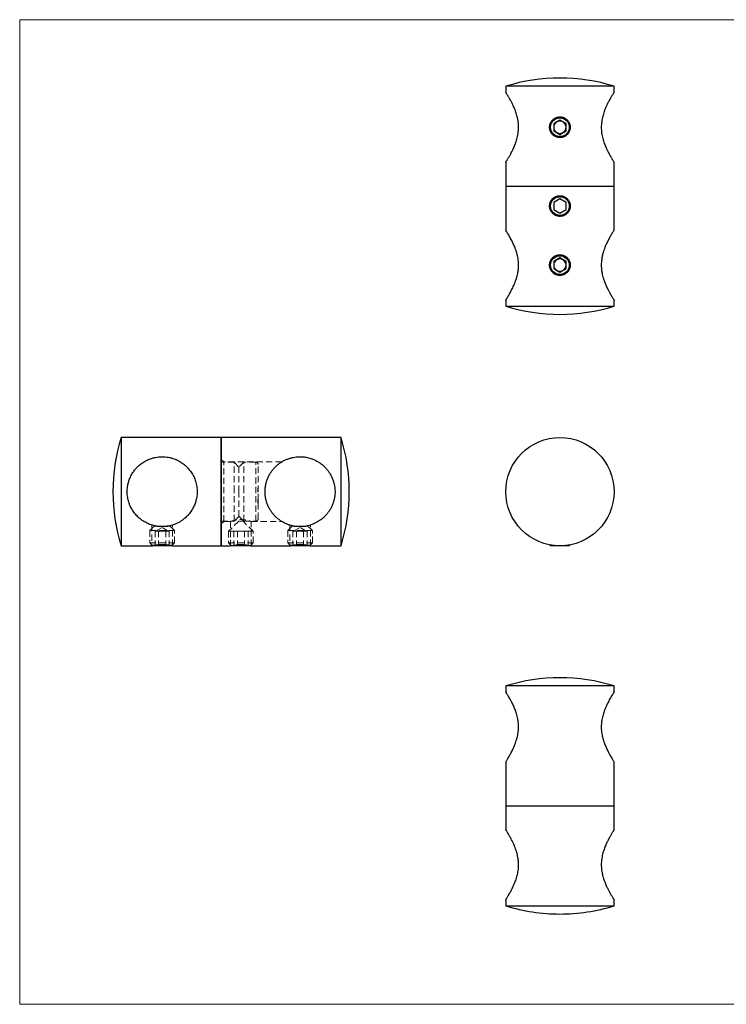
# Model space of a CAD drawing. Units: millimetres. Extents: x 5 to 292, y 5 to 205.
# Drawn here: x 5 to 149, y 5 to 205 of the extents above; entities that cross this region are included whole.
import ezdxf

# ---------------------------------------------------------------- set-up
doc = ezdxf.new("R2010")
doc.units = ezdxf.units.MM
doc.linetypes.add('HIDDEN', pattern=[1.905, 1.27, -0.635])

msp = doc.modelspace()

# ---------------------------------------------------------------- linework, layer by layer
at = {"color": 7, "linetype": 'Continuous', "lineweight": 18}
for p, q in [((292, 205), (5, 205)), ((5, 205), (5, 5)), ((5, 5), (292, 5))]:
    msp.add_line(p, q, dxfattribs=at)
at = {"color": 7, "linetype": 'Continuous', "lineweight": 25}
for p, q in [((103.71, 191.48), (103.71, 190.25)), ((125.71, 191.48), (103.71, 191.48)), ((125.71, 190.25), (125.71, 191.48)), ((114.71, 184.6), (113.46, 183.87)), ((115.96, 183.87), (114.71, 184.6)), ((113.46, 183.87), (113.46, 182.43)), ((113.46, 182.43), (114.71, 181.71)), ((114.71, 181.71), (115.96, 182.43)), ((115.96, 182.43), (115.96, 183.87)), ((103.71, 176.05), (103.71, 171.15)), ((125.71, 171.15), (125.71, 176.05)), ((103.71, 171.15), (103.71, 162.25)), ((125.71, 171.15), (103.71, 171.15)), ((125.71, 162.25), (125.71, 171.15)), ((114.71, 168.6), (113.46, 167.87)), ((115.96, 167.87), (114.71, 168.6)), ((113.46, 167.87), (113.46, 166.43)), ((113.46, 166.43), (114.71, 165.71)), ((114.71, 165.71), (115.96, 166.43)), ((115.96, 166.43), (115.96, 167.87)), ((114.71, 156.6), (113.46, 155.87)), ((115.96, 155.87), (114.71, 156.6)), ((113.46, 155.87), (113.46, 154.43)), ((113.46, 154.43), (114.71, 153.71)), ((114.71, 153.71), (115.96, 154.43)), ((115.96, 154.43), (115.96, 155.87)), ((103.71, 148.06), (103.71, 146.83)), ((125.71, 146.83), (125.71, 148.06)), ((103.71, 146.83), (125.71, 146.83)), ((45.93, 120.13), (25.6, 120.13)), ((25.6, 120.13), (25.6, 98.13)), ((70.26, 120.13), (45.93, 120.13)), ((45.93, 120.13), (45.93, 98.13)), ((45.93, 109.13), (45.93, 120.13)), ((70.26, 109.13), (70.26, 120.13)), ((45.93, 98.13), (45.93, 109.13)), ((70.26, 98.13), (70.26, 109.13)), ((32.77, 102.13), (35.06, 102.13)), ((60.77, 102.13), (63.07, 102.13)), ((25.6, 98.13), (31.83, 98.13)), ((32, 98.16), (32.03, 98.13)), ((35.83, 98.13), (32.03, 98.13)), ((35.83, 98.13), (35.86, 98.16)), ((36.03, 98.13), (45.93, 98.13)), ((45.93, 98.13), (47.83, 98.13)), ((48, 98.16), (48.03, 98.13)), ((51.58, 98.13), (48.03, 98.13)), ((51.83, 98.13), (51.58, 98.13)), ((51.83, 98.13), (51.86, 98.16)), ((52.03, 98.13), (59.83, 98.13)), ((60, 98.16), (60.03, 98.13)), ((63.83, 98.13), (60.03, 98.13)), ((63.83, 98.13), (63.86, 98.16)), ((64.03, 98.13), (70.26, 98.13)), ((112.61, 98.33), (112.81, 98.13)), ((116.61, 98.13), (112.81, 98.13)), ((116.61, 98.13), (116.81, 98.33)), ((103.71, 69.67), (103.71, 68.44)), ((125.71, 69.67), (103.71, 69.67)), ((125.71, 68.44), (125.71, 69.67)), ((103.71, 54.24), (103.71, 45.34)), ((125.71, 45.34), (125.71, 54.24)), ((103.71, 45.34), (103.71, 40.44)), ((103.71, 45.34), (125.71, 45.34)), ((125.71, 40.44), (125.71, 45.34)), ((103.71, 26.24), (103.71, 25.01)), ((125.71, 25.01), (125.71, 26.24)), ((103.71, 25.01), (125.71, 25.01))]:
    msp.add_line(p, q, dxfattribs=at)
at = {"color": 7, "linetype": 'HIDDEN', "lineweight": 18}
for p, q in [((46.43, 115.18), (45.93, 115.68)), ((48.53, 115.13), (45.93, 115.13)), ((46.43, 103.08), (46.43, 115.18)), ((58.21, 115.18), (46.43, 115.18)), ((48.53, 109.13), (48.53, 115.13)), ((49.53, 114.13), (48.53, 115.13)), ((50.53, 115.13), (49.53, 114.13)), ((49.53, 109.13), (49.53, 114.13)), ((50.53, 109.13), (50.53, 115.13)), ((52.93, 115.13), (50.53, 115.13)), ((52.93, 103.13), (52.93, 115.13)), ((53.43, 109.13), (53.43, 114.63)), ((48.53, 103.13), (48.53, 109.13)), ((49.53, 104.13), (49.53, 109.13)), ((50.53, 103.13), (50.53, 109.13)), ((53.33, 109.94), (53.43, 109.94)), ((53.33, 109.92), (53.33, 109.94)), ((53.33, 109.92), (53.43, 109.92)), ((53.33, 109.13), (53.33, 109.92)), ((53.33, 109.84), (53.43, 109.84)), ((53.33, 109.72), (53.43, 109.72)), ((53.33, 109.71), (53.43, 109.71)), ((53.33, 109.69), (53.43, 109.69)), ((53.33, 109.65), (53.43, 109.65)), ((53.33, 109.61), (53.43, 109.61)), ((53.33, 109.61), (53.43, 109.61)), ((53.33, 109.6), (53.43, 109.6)), ((53.33, 109.6), (53.43, 109.6)), ((53.33, 109.6), (53.43, 109.6)), ((53.33, 109.6), (53.43, 109.6)), ((53.33, 109.6), (53.43, 109.6)), ((53.33, 109.59), (53.43, 109.59)), ((53.33, 109.58), (53.43, 109.58)), ((53.33, 109.53), (53.43, 109.53)), ((53.33, 109.51), (53.43, 109.51)), ((53.33, 109.49), (53.43, 109.49)), ((53.33, 109.47), (53.43, 109.47)), ((53.33, 109.44), (53.43, 109.44)), ((53.33, 109.44), (53.43, 109.44)), ((53.33, 109.42), (53.43, 109.42)), ((53.33, 109.42), (53.43, 109.42)), ((53.33, 109.42), (53.43, 109.42)), ((53.33, 109.42), (53.43, 109.42)), ((53.33, 109.42), (53.43, 109.42)), ((53.33, 109.42), (53.43, 109.42)), ((53.33, 109.4), (53.43, 109.4)), ((53.33, 109.4), (53.43, 109.4)), ((53.33, 109.37), (53.43, 109.37)), ((53.33, 109.35), (53.43, 109.35)), ((53.33, 109.34), (53.43, 109.34)), ((53.33, 109.31), (53.43, 109.31)), ((53.33, 109.28), (53.43, 109.28)), ((53.33, 109.23), (53.43, 109.23)), ((53.33, 109.19), (53.43, 109.19)), ((53.33, 109.13), (53.43, 109.13)), ((53.33, 109.12), (53.43, 109.12)), ((53.43, 103.63), (53.43, 109.13)), ((53.33, 107.62), (53.43, 107.62)), ((53.33, 107.2), (53.33, 107.6)), ((53.33, 107.6), (53.43, 107.6)), ((53.33, 107.54), (53.43, 107.54)), ((53.33, 107.52), (53.43, 107.52)), ((53.33, 107.48), (53.43, 107.48)), ((53.33, 107.44), (53.43, 107.44)), ((53.33, 107.44), (53.43, 107.44)), ((53.33, 107.44), (53.43, 107.44)), ((53.33, 107.43), (53.43, 107.43)), ((53.33, 107.41), (53.43, 107.41)), ((53.33, 107.38), (53.43, 107.38)), ((53.33, 107.38), (53.43, 107.38)), ((53.33, 107.35), (53.43, 107.35)), ((53.33, 107.33), (53.43, 107.33)), ((53.33, 107.32), (53.43, 107.32)), ((53.33, 107.31), (53.43, 107.31)), ((53.33, 107.31), (53.43, 107.31)), ((53.33, 107.26), (53.43, 107.26)), ((53.33, 107.24), (53.43, 107.24)), ((53.33, 107.21), (53.43, 107.21)), ((53.33, 107.2), (53.43, 107.2)), ((53.33, 107.11), (53.33, 107.2)), ((53.33, 107.2), (53.43, 107.2)), ((53.33, 107.15), (53.43, 107.15)), ((53.33, 107.14), (53.43, 107.14)), ((53.33, 107.13), (53.43, 107.13)), ((53.33, 107.1), (53.43, 107.1)), ((53.33, 107.08), (53.43, 107.08)), ((53.33, 107.07), (53.43, 107.07)), ((53.33, 107.07), (53.43, 107.07)), ((53.33, 107.06), (53.43, 107.06)), ((53.33, 107.06), (53.43, 107.06)), ((53.33, 107.01), (53.43, 107.01)), ((53.33, 107), (53.43, 107)), ((53.33, 107), (53.43, 107)), ((53.33, 107), (53.43, 107)), ((53.33, 107), (53.43, 107)), ((53.33, 106.99), (53.43, 106.99)), ((53.33, 106.96), (53.43, 106.96)), ((53.33, 106.89), (53.43, 106.89)), ((53.33, 106.87), (53.43, 106.87)), ((53.33, 106.81), (53.43, 106.81)), ((53.33, 106.78), (53.43, 106.78)), ((48.53, 103.13), (49.53, 104.13)), ((49.53, 104.13), (50.53, 103.13)), ((32.33, 102.13), (31.43, 101.23)), ((31.83, 102.35), (31.83, 98.13)), ((32.33, 102.13), (32.77, 102.13)), ((35.06, 102.13), (35.53, 102.13)), ((36.43, 101.23), (35.53, 102.13)), ((36.03, 98.13), (36.03, 102.35)), ((45.93, 103.13), (48.53, 103.13)), ((45.93, 102.58), (46.43, 103.08)), ((46.43, 103.08), (47.83, 103.08)), ((49.48, 103.13), (47.43, 101.08)), ((47.83, 103.08), (47.83, 98.13)), ((49.48, 103.13), (50.38, 103.13)), ((52.43, 101.08), (50.38, 103.13)), ((50.53, 103.13), (52.93, 103.13)), ((52.03, 103.08), (58.2, 103.08)), ((52.03, 98.13), (52.03, 103.08)), ((60.33, 102.13), (59.43, 101.23)), ((59.83, 102.35), (59.83, 98.13)), ((60.33, 102.13), (60.77, 102.13)), ((63.07, 102.13), (63.53, 102.13)), ((64.43, 101.23), (63.53, 102.13)), ((64.03, 98.13), (64.03, 102.34)), ((31.43, 101.23), (36.43, 101.23)), ((31.43, 101.23), (31.43, 98.73)), ((32.85, 101.13), (32.49, 101.13)), ((32.49, 101.13), (32.49, 98.13)), ((33.93, 101.88), (32.68, 101.13)), ((33.21, 101.13), (32.85, 101.13)), ((33.93, 101.13), (33.21, 101.13)), ((33.21, 101.13), (33.21, 98.13)), ((35.18, 101.13), (33.93, 101.88)), ((34.65, 101.13), (33.93, 101.13)), ((35.01, 101.13), (34.65, 101.13)), ((34.65, 101.13), (34.65, 98.13)), ((35.37, 101.13), (35.01, 101.13)), ((35.37, 101.13), (35.37, 98.13)), ((36.43, 98.73), (36.43, 101.23)), ((47.43, 101.08), (52.43, 101.08)), ((47.43, 101.08), (47.43, 98.73)), ((49.21, 101.13), (48.49, 101.13)), ((48.49, 101.13), (48.49, 98.13)), ((50.65, 101.13), (49.21, 101.13)), ((49.21, 101.13), (49.21, 98.13)), ((51.37, 101.13), (50.65, 101.13)), ((50.65, 101.13), (50.65, 98.13)), ((51.37, 101.13), (51.37, 98.13)), ((52.43, 98.73), (52.43, 101.08)), ((59.43, 101.23), (64.43, 101.23)), ((59.43, 101.23), (59.43, 98.73)), ((60.85, 101.13), (60.49, 101.13)), ((60.49, 101.13), (60.49, 98.13)), ((61.93, 101.88), (60.68, 101.13)), ((61.21, 101.13), (60.85, 101.13)), ((61.93, 101.13), (61.21, 101.13)), ((61.21, 101.13), (61.21, 98.13)), ((63.18, 101.13), (61.93, 101.88)), ((62.65, 101.13), (61.93, 101.13)), ((63.01, 101.13), (62.65, 101.13)), ((62.65, 101.13), (62.65, 98.13)), ((63.37, 101.13), (63.01, 101.13)), ((63.37, 101.13), (63.37, 98.13)), ((64.43, 98.73), (64.43, 101.23)), ((31.43, 98.73), (36.43, 98.73)), ((31.43, 98.73), (32, 98.16)), ((35.86, 98.16), (36.43, 98.73)), ((47.43, 98.73), (52.1, 98.73)), ((47.43, 98.73), (48, 98.16)), ((51.86, 98.16), (52.43, 98.73)), ((52.1, 98.73), (52.43, 98.73)), ((59.43, 98.73), (64.43, 98.73)), ((59.43, 98.73), (60, 98.16)), ((63.86, 98.16), (64.43, 98.73))]:
    msp.add_line(p, q, dxfattribs=at)
at = {"color": 7, "linetype": 'Continuous', "lineweight": 25}
for centre, radius in [((114.71, 183.15), 1.9), ((114.71, 167.15), 1.9), ((114.71, 155.15), 1.9), ((114.71, 109.13), 11)]:
    msp.add_circle(centre, radius, dxfattribs=at)
for centre, radius, start, end in [((114.71, 156.15), 37, 72.7047, 107.2953), ((114.71, 183.15), 1.25, 120, 180), ((114.71, 183.15), 1.25, 60, 120), ((114.71, 183.15), 1.25, 0, 60), ((114.71, 183.15), 1.25, 180, 240), ((114.71, 183.15), 1.25, 240, 300), ((114.71, 183.15), 1.25, 300, 0), ((114.71, 155.15), 1.25, 120, 180), ((114.71, 155.15), 1.25, 60, 120), ((114.71, 155.15), 1.25, 0, 60), ((114.71, 155.15), 1.25, 180, 240), ((114.71, 155.15), 1.25, 240, 300), ((114.71, 155.15), 1.25, 300, 0), ((114.71, 182.15), 37, 252.7047, 287.2953), ((60.93, 109.13), 37, 162.7047, 197.2953), ((34.93, 109.13), 37, 342.7047, 17.2953), ((49.93, 87.26), 11.07, 79.0912, 100.9322), ((114.71, 34.34), 37, 72.7047, 107.2953), ((114.71, 60.34), 37, 252.7047, 270), ((114.71, 60.34), 37, 270, 287.2953)]:
    msp.add_arc(centre, radius, start, end, dxfattribs=at)
at = {"color": 7, "linetype": 'HIDDEN', "lineweight": 18}
for centre, start, end in [((52.93, 114.63), 0, 90), ((52.93, 103.63), 270, 0)]:
    msp.add_arc(centre, 0.5, start, end, dxfattribs=at)
at = {"color": 7, "linetype": 'Continuous', "lineweight": 25}
for points, knots in [([(103.71, 176.05), (103.71, 176.06), (103.72, 176.06), (103.76, 176.13), (103.82, 176.23), (103.91, 176.37), (104.02, 176.54), (104.14, 176.75), (104.29, 176.99), (104.48, 177.32), (104.69, 177.7), (104.96, 178.19), (105.25, 178.79), (105.53, 179.43), (105.75, 180.03), (105.9, 180.5), (106.04, 181.01), (106.17, 181.58), (106.26, 182.21), (106.31, 182.88), (106.31, 183.54), (106.25, 184.18), (106.15, 184.82), (106.01, 185.43), (105.85, 185.99), (105.65, 186.54), (105.44, 187.07), (105.19, 187.64), (104.94, 188.15), (104.67, 188.66), (104.44, 189.06), (104.26, 189.37), (104.09, 189.64), (103.93, 189.9), (103.82, 190.09), (103.75, 190.19), (103.71, 190.25), (103.71, 190.25), (103.71, 190.25)], [0, 0, 0, 0, 0.022992, 0.046166, 0.0698047, 0.093553, 0.1165082, 0.1396116, 0.1631346, 0.1866949, 0.2241262, 0.2493477, 0.2875558, 0.3338577, 0.3573983, 0.3802341, 0.4032034, 0.4308421, 0.4588188, 0.4870233, 0.5187745, 0.5447821, 0.5710896, 0.6047355, 0.6285171, 0.6524486, 0.6886504, 0.7129626, 0.7497975, 0.7836694, 0.8178845, 0.8416717, 0.8655986, 0.8999514, 0.9348187, 0.958331, 0.981198, 1, 1, 1, 1]), ([(125.71, 190.25), (125.71, 190.25), (125.71, 190.26), (125.69, 190.23), (125.65, 190.16), (125.56, 190.02), (125.44, 189.82), (125.29, 189.59), (125.13, 189.32), (124.97, 189.05), (124.8, 188.75), (124.58, 188.34), (124.32, 187.83), (124.03, 187.21), (123.8, 186.63), (123.61, 186.09), (123.46, 185.6), (123.33, 185.1), (123.23, 184.58), (123.15, 184.03), (123.11, 183.47), (123.11, 182.93), (123.14, 182.32), (123.22, 181.72), (123.35, 181.13), (123.48, 180.62), (123.64, 180.12), (123.82, 179.63), (124.03, 179.11), (124.29, 178.53), (124.55, 178.03), (124.77, 177.61), (124.94, 177.31), (125.1, 177.03), (125.28, 176.74), (125.45, 176.46), (125.58, 176.25), (125.66, 176.13), (125.7, 176.06), (125.71, 176.06), (125.71, 176.05)], [0, 0, 0, 0, 0.004243, 0.027754, 0.051387, 0.080337, 0.109654, 0.139156, 0.162103, 0.185737, 0.209499, 0.233273, 0.273469, 0.307537, 0.341944, 0.366842, 0.390464, 0.413516, 0.436732, 0.462483, 0.486303, 0.510367, 0.532399, 0.565828, 0.589503, 0.613361, 0.638023, 0.662844, 0.690142, 0.722339, 0.763145, 0.786526, 0.809594, 0.832778, 0.856638, 0.892765, 0.92947, 0.952767, 0.976246, 1, 1, 1, 1]), ([(114.71, 181.05), (114.81, 181.06), (115, 181.06), (115.23, 181.11), (115.45, 181.18), (115.67, 181.28), (115.87, 181.4), (116.05, 181.53), (116.23, 181.69), (116.38, 181.87), (116.48, 182.02), (116.58, 182.19), (116.68, 182.4), (116.76, 182.69), (116.81, 182.96), (116.81, 183.2), (116.79, 183.43), (116.75, 183.66), (116.68, 183.88), (116.59, 184.1), (116.48, 184.3), (116.34, 184.49), (116.18, 184.66), (116, 184.82), (115.8, 184.95), (115.63, 185.04), (115.5, 185.1), (115.36, 185.15), (115.23, 185.19), (115.1, 185.22), (114.91, 185.25), (114.68, 185.26), (114.44, 185.24), (114.21, 185.2), (113.99, 185.13), (113.78, 185.04), (113.57, 184.92), (113.38, 184.79), (113.21, 184.63), (113.1, 184.5), (112.98, 184.35), (112.88, 184.18), (112.79, 184.01), (112.72, 183.83), (112.65, 183.6), (112.62, 183.37), (112.61, 183.13), (112.62, 182.9), (112.66, 182.67), (112.73, 182.45), (112.81, 182.23), (112.93, 182.03), (113.06, 181.84), (113.22, 181.66), (113.4, 181.51), (113.54, 181.41), (113.7, 181.3), (113.92, 181.2), (114.19, 181.11), (114.45, 181.06), (114.62, 181.06), (114.71, 181.05)], [0, 0, 0, 0, 0.0228991, 0.0429046, 0.0530339, 0.0759759, 0.095944, 0.1060382, 0.1292341, 0.1494238, 0.1596312, 0.1696098, 0.1931231, 0.2136653, 0.2367589, 0.2568732, 0.2670478, 0.2898341, 0.3096694, 0.3196976, 0.3426318, 0.3625895, 0.3726774, 0.3959813, 0.4162689, 0.4265277, 0.4398163, 0.4498688, 0.4599624, 0.4701962, 0.4804739, 0.503444, 0.5234476, 0.5335646, 0.5563573, 0.5761953, 0.5862236, 0.6092769, 0.6293394, 0.6394811, 0.6494544, 0.6729523, 0.6831977, 0.6934863, 0.7167255, 0.736968, 0.7472084, 0.7700696, 0.789975, 0.8000406, 0.8228648, 0.8427276, 0.8527676, 0.8759467, 0.8961214, 0.906321, 0.9162759, 0.9397658, 0.9603586, 0.9800797, 1, 1, 1, 1]), ([(114.71, 169.25), (114.67, 169.25), (114.52, 169.25), (114.29, 169.22), (114.05, 169.15), (113.82, 169.06), (113.61, 168.95), (113.42, 168.82), (113.24, 168.66), (113.08, 168.49), (112.95, 168.3), (112.85, 168.13), (112.78, 167.98), (112.71, 167.82), (112.66, 167.65), (112.62, 167.41), (112.6, 167.18), (112.62, 166.94), (112.65, 166.71), (112.71, 166.49), (112.8, 166.27), (112.91, 166.07), (113.04, 165.87), (113.19, 165.7), (113.36, 165.54), (113.55, 165.39), (113.76, 165.28), (113.97, 165.18), (114.2, 165.11), (114.43, 165.07), (114.67, 165.05), (114.9, 165.06), (115.13, 165.09), (115.36, 165.15), (115.58, 165.23), (115.78, 165.34), (115.98, 165.47), (116.16, 165.62), (116.31, 165.79), (116.43, 165.95), (116.52, 166.08), (116.6, 166.24), (116.67, 166.4), (116.75, 166.63), (116.79, 166.86), (116.81, 167.1), (116.81, 167.33), (116.77, 167.56), (116.71, 167.79), (116.63, 168.01), (116.53, 168.21), (116.4, 168.41), (116.25, 168.59), (116.08, 168.75), (115.87, 168.91), (115.68, 169.02), (115.46, 169.12), (115.27, 169.18), (115.06, 169.23), (114.88, 169.25), (114.75, 169.25), (114.71, 169.25)], [0, 0, 0, 0, 0.009771, 0.032825, 0.05303, 0.066101, 0.089248, 0.106034, 0.11925, 0.142653, 0.159627, 0.172945, 0.186357, 0.196554, 0.213678, 0.226834, 0.250142, 0.26706, 0.280042, 0.303033, 0.31971, 0.332777, 0.355913, 0.372689, 0.385966, 0.40948, 0.426539, 0.439827, 0.46337, 0.480459, 0.493545, 0.516727, 0.53355, 0.546536, 0.569532, 0.586209, 0.599343, 0.6226, 0.639466, 0.652776, 0.66618, 0.676369, 0.693477, 0.706715, 0.730171, 0.747198, 0.760222, 0.783293, 0.800031, 0.813035, 0.836061, 0.852757, 0.865963, 0.889349, 0.90631, 0.926248, 0.939759, 0.960351, 0.970186, 0.990005, 1, 1, 1, 1]), ([(103.71, 148.06), (103.71, 148.05), (103.71, 148.05), (103.73, 148.08), (103.77, 148.15), (103.85, 148.27), (103.97, 148.47), (104.14, 148.74), (104.34, 149.08), (104.56, 149.46), (104.79, 149.87), (105.01, 150.31), (105.23, 150.76), (105.45, 151.24), (105.63, 151.71), (105.81, 152.2), (105.96, 152.68), (106.08, 153.18), (106.21, 153.79), (106.29, 154.47), (106.32, 155.2), (106.29, 155.86), (106.21, 156.48), (106.1, 157.08), (105.94, 157.68), (105.75, 158.27), (105.55, 158.81), (105.35, 159.29), (105.14, 159.73), (104.92, 160.17), (104.71, 160.58), (104.5, 160.95), (104.3, 161.31), (104.1, 161.62), (103.94, 161.89), (103.81, 162.09), (103.73, 162.23), (103.71, 162.24), (103.71, 162.25)], [0, 0, 0, 0, 0.005158, 0.028522, 0.05139, 0.078835, 0.106564, 0.139161, 0.17196, 0.202479, 0.233265, 0.260019, 0.289359, 0.315583, 0.341963, 0.365431, 0.389033, 0.412804, 0.436755, 0.472205, 0.502055, 0.532394, 0.558042, 0.583962, 0.613364, 0.642483, 0.671861, 0.697035, 0.722346, 0.749504, 0.779306, 0.805963, 0.832795, 0.868659, 0.898903, 0.929496, 0.964567, 1, 1, 1, 1]), ([(125.71, 162.25), (125.7, 162.24), (125.69, 162.23), (125.62, 162.12), (125.51, 161.94), (125.36, 161.7), (125.17, 161.39), (124.98, 161.07), (124.79, 160.72), (124.59, 160.36), (124.39, 159.98), (124.17, 159.51), (123.95, 159.01), (123.74, 158.47), (123.55, 157.93), (123.38, 157.31), (123.24, 156.68), (123.15, 156.05), (123.11, 155.45), (123.11, 154.84), (123.16, 154.2), (123.25, 153.58), (123.38, 152.97), (123.54, 152.41), (123.72, 151.88), (123.91, 151.38), (124.1, 150.95), (124.29, 150.53), (124.51, 150.1), (124.73, 149.69), (124.94, 149.31), (125.13, 148.98), (125.32, 148.68), (125.47, 148.42), (125.59, 148.23), (125.67, 148.12), (125.7, 148.06), (125.71, 148.06), (125.71, 148.06)], [0, 0, 0, 0, 0.032469, 0.062799, 0.093527, 0.125955, 0.156153, 0.186649, 0.211566, 0.236623, 0.261982, 0.28753, 0.321314, 0.346351, 0.373713, 0.403186, 0.43484, 0.460775, 0.487004, 0.513225, 0.539774, 0.57107, 0.596891, 0.622942, 0.652432, 0.67654, 0.700776, 0.725226, 0.749798, 0.783633, 0.808706, 0.837036, 0.865599, 0.898956, 0.928468, 0.958332, 0.981982, 1, 1, 1, 1]), ([(114.71, 157.25), (114.59, 157.25), (114.42, 157.24), (114.19, 157.19), (113.97, 157.12), (113.75, 157.03), (113.55, 156.91), (113.36, 156.77), (113.19, 156.61), (113.04, 156.43), (112.94, 156.29), (112.85, 156.13), (112.77, 155.97), (112.71, 155.8), (112.65, 155.58), (112.61, 155.34), (112.61, 155.11), (112.62, 154.87), (112.67, 154.64), (112.74, 154.42), (112.83, 154.21), (112.94, 154.01), (113.08, 153.82), (113.24, 153.64), (113.42, 153.49), (113.61, 153.36), (113.82, 153.24), (114.04, 153.15), (114.27, 153.1), (114.51, 153.06), (114.74, 153.05), (114.97, 153.07), (115.2, 153.11), (115.43, 153.17), (115.64, 153.27), (115.84, 153.38), (116.03, 153.52), (116.2, 153.68), (116.32, 153.81), (116.43, 153.95), (116.53, 154.1), (116.61, 154.25), (116.7, 154.47), (116.77, 154.7), (116.8, 154.94), (116.81, 155.17), (116.8, 155.4), (116.76, 155.63), (116.69, 155.86), (116.6, 156.07), (116.49, 156.27), (116.36, 156.47), (116.2, 156.64), (116.02, 156.8), (115.88, 156.9), (115.73, 156.99), (115.57, 157.07), (115.4, 157.14), (115.2, 157.2), (114.97, 157.24), (114.8, 157.25), (114.71, 157.25)], [0, 0, 0, 0, 0.026121, 0.039527, 0.053032, 0.079244, 0.092544, 0.106034, 0.132536, 0.145984, 0.159625, 0.172895, 0.186357, 0.199918, 0.213682, 0.240066, 0.253463, 0.267062, 0.293096, 0.306308, 0.31971, 0.345913, 0.359207, 0.372688, 0.399312, 0.412826, 0.426536, 0.453185, 0.466717, 0.480454, 0.506697, 0.520021, 0.533542, 0.559583, 0.572798, 0.586199, 0.612538, 0.625902, 0.639455, 0.652718, 0.666171, 0.679721, 0.693471, 0.720022, 0.733505, 0.747191, 0.77331, 0.786569, 0.800022, 0.826099, 0.839329, 0.852747, 0.879229, 0.892667, 0.906298, 0.919569, 0.932933, 0.946593, 0.960358, 0.980059, 1, 1, 1, 1]), ([(41.03, 109.13), (41.03, 109.31), (41.02, 109.66), (40.96, 110.19), (40.86, 110.72), (40.72, 111.23), (40.54, 111.73), (40.34, 112.21), (40.09, 112.67), (39.77, 113.19), (39.38, 113.69), (38.89, 114.23), (38.3, 114.75), (37.65, 115.19), (37.05, 115.51), (36.59, 115.72), (36.07, 115.91), (35.5, 116.06), (34.88, 116.17), (34.2, 116.23), (33.54, 116.23), (32.9, 116.16), (32.26, 116.04), (31.66, 115.86), (31.09, 115.64), (30.54, 115.38), (30.01, 115.06), (29.45, 114.65), (28.93, 114.19), (28.42, 113.63), (28.03, 113.09), (27.71, 112.57), (27.44, 112.03), (27.18, 111.38), (27, 110.7), (26.89, 110.09), (26.84, 109.56), (26.82, 109.03), (26.85, 108.49), (26.93, 107.91), (27.06, 107.3), (27.26, 106.67), (27.5, 106.1), (27.76, 105.61), (28.03, 105.17), (28.34, 104.75), (28.75, 104.26), (29.25, 103.77), (29.87, 103.29), (30.45, 102.93), (30.99, 102.66), (31.48, 102.46), (31.98, 102.29), (32.51, 102.16), (33.05, 102.07), (33.62, 102.03), (34.15, 102.02), (34.76, 102.07), (35.36, 102.16), (35.95, 102.31), (36.46, 102.49), (36.96, 102.7), (37.46, 102.96), (37.98, 103.28), (38.55, 103.72), (39.06, 104.2), (39.47, 104.68), (39.77, 105.08), (40.05, 105.52), (40.34, 106.06), (40.63, 106.72), (40.83, 107.42), (40.95, 108.05), (41.02, 108.58), (41.03, 108.95), (41.03, 109.13)], [0, 0, 0, 0, 0.011541, 0.023082, 0.034902, 0.046775, 0.058253, 0.069804, 0.081566, 0.093346, 0.112061, 0.124671, 0.143775, 0.166926, 0.178696, 0.190147, 0.201598, 0.215417, 0.229405, 0.243507, 0.259382, 0.272386, 0.285539, 0.302362, 0.314252, 0.326218, 0.344319, 0.356474, 0.374892, 0.391827, 0.408934, 0.420828, 0.432791, 0.449967, 0.4674, 0.479156, 0.49059, 0.502112, 0.513868, 0.525685, 0.54016, 0.554819, 0.56957, 0.581044, 0.592892, 0.604742, 0.616629, 0.636727, 0.653762, 0.670966, 0.683415, 0.695226, 0.706795, 0.718361, 0.731237, 0.743208, 0.755179, 0.766195, 0.78291, 0.794747, 0.806677, 0.819047, 0.831419, 0.845068, 0.861167, 0.88157, 0.893261, 0.904824, 0.916387, 0.928318, 0.946381, 0.964734, 0.976429, 0.988123, 1, 1, 1, 1]), ([(54.83, 109.13), (54.84, 108.88), (54.85, 108.4), (54.97, 107.69), (55.14, 107), (55.39, 106.34), (55.69, 105.72), (56.02, 105.18), (56.36, 104.71), (56.72, 104.3), (57.11, 103.91), (57.57, 103.51), (58.07, 103.16), (58.61, 102.84), (59.15, 102.58), (59.77, 102.35), (60.4, 102.18), (61.03, 102.08), (61.63, 102.03), (62.24, 102.03), (62.88, 102.08), (63.51, 102.2), (64.11, 102.36), (64.68, 102.57), (65.21, 102.82), (65.7, 103.1), (66.13, 103.4), (66.55, 103.73), (66.99, 104.13), (67.39, 104.58), (67.78, 105.09), (68.1, 105.59), (68.41, 106.19), (68.66, 106.82), (68.85, 107.5), (68.97, 108.12), (69.03, 108.71), (69.04, 109.25), (69.01, 109.78), (68.93, 110.34), (68.81, 110.92), (68.61, 111.56), (68.35, 112.2), (68.01, 112.82), (67.62, 113.39), (67.21, 113.88), (66.77, 114.33), (66.32, 114.72), (65.84, 115.06), (65.37, 115.35), (64.89, 115.59), (64.4, 115.79), (63.9, 115.96), (63.29, 116.11), (62.61, 116.21), (61.88, 116.24), (61.22, 116.2), (60.6, 116.11), (60.01, 115.97), (59.41, 115.77), (58.81, 115.52), (58.28, 115.22), (57.79, 114.91), (57.35, 114.56), (56.91, 114.16), (56.5, 113.72), (56.13, 113.24), (55.78, 112.69), (55.46, 112.08), (55.19, 111.4), (55, 110.7), (54.86, 109.94), (54.84, 109.4), (54.83, 109.13)], [0, 0, 0, 0, 0.016235, 0.0314, 0.046764, 0.062978, 0.078077, 0.093325, 0.105819, 0.118313, 0.130992, 0.143766, 0.160659, 0.173177, 0.186858, 0.201595, 0.217422, 0.230389, 0.243504, 0.256615, 0.26989, 0.285538, 0.298448, 0.311474, 0.326219, 0.338305, 0.350391, 0.362647, 0.374902, 0.39182, 0.404357, 0.418522, 0.432803, 0.449482, 0.464238, 0.479171, 0.490995, 0.50263, 0.514265, 0.525699, 0.539422, 0.553286, 0.569584, 0.585984, 0.601243, 0.616636, 0.630013, 0.644683, 0.657795, 0.670985, 0.682753, 0.694519, 0.706451, 0.71838, 0.736105, 0.75103, 0.766199, 0.779023, 0.791983, 0.806684, 0.821243, 0.835932, 0.848519, 0.861174, 0.874753, 0.889654, 0.902982, 0.916398, 0.93433, 0.949452, 0.964749, 0.982283, 1, 1, 1, 1]), ([(36.03, 98.13), (36.03, 98.13), (36.02, 98.13), (35.97, 98.14), (35.9, 98.15), (35.81, 98.17), (35.69, 98.19), (35.55, 98.21), (35.39, 98.23), (35.21, 98.26), (35.06, 98.27), (34.9, 98.29), (34.68, 98.31), (34.4, 98.32), (34.12, 98.33), (33.88, 98.33), (33.65, 98.33), (33.42, 98.32), (33.2, 98.31), (32.99, 98.29), (32.78, 98.27), (32.6, 98.25), (32.42, 98.23), (32.27, 98.2), (32.13, 98.18), (32.04, 98.17), (31.98, 98.16), (31.93, 98.15), (31.9, 98.14), (31.87, 98.13), (31.84, 98.13), (31.83, 98.13), (31.83, 98.13)], [0, 0, 0, 0, 0.045798, 0.08581, 0.106069, 0.151953, 0.191889, 0.212078, 0.25847, 0.29885, 0.319265, 0.339222, 0.386249, 0.427334, 0.473521, 0.51375, 0.5341, 0.579673, 0.619344, 0.6394, 0.685269, 0.725184, 0.74536, 0.791969, 0.832544, 0.853062, 0.879639, 0.899744, 0.919932, 0.940399, 0.960955, 1, 1, 1, 1]), ([(64.03, 98.13), (64.03, 98.13), (64.03, 98.13), (64.01, 98.13), (63.98, 98.14), (63.91, 98.15), (63.82, 98.17), (63.7, 98.19), (63.57, 98.21), (63.41, 98.23), (63.28, 98.25), (63.14, 98.26), (62.99, 98.28), (62.83, 98.29), (62.61, 98.31), (62.38, 98.32), (62.15, 98.33), (61.91, 98.33), (61.68, 98.33), (61.45, 98.32), (61.23, 98.31), (61.01, 98.29), (60.81, 98.27), (60.62, 98.25), (60.44, 98.23), (60.29, 98.21), (60.18, 98.19), (60.09, 98.17), (60.01, 98.16), (59.95, 98.15), (59.89, 98.14), (59.84, 98.13), (59.83, 98.13), (59.83, 98.13)], [0, 0, 0, 0, 0.013459, 0.040105, 0.067146, 0.119225, 0.145651, 0.172453, 0.225127, 0.251853, 0.278957, 0.305481, 0.332386, 0.359484, 0.386983, 0.44008, 0.467044, 0.494416, 0.546651, 0.573166, 0.600069, 0.65222, 0.67868, 0.705512, 0.758474, 0.785349, 0.812608, 0.839148, 0.865874, 0.893194, 0.920721, 0.960121, 1, 1, 1, 1]), ([(103.71, 54.24), (103.71, 54.25), (103.72, 54.26), (103.8, 54.38), (103.91, 54.55), (104.06, 54.8), (104.24, 55.1), (104.44, 55.43), (104.63, 55.77), (104.82, 56.13), (105.02, 56.52), (105.25, 56.98), (105.47, 57.49), (105.68, 58.03), (105.87, 58.57), (106.04, 59.18), (106.18, 59.81), (106.27, 60.44), (106.31, 61.04), (106.31, 61.65), (106.26, 62.29), (106.17, 62.92), (106.03, 63.52), (105.88, 64.09), (105.7, 64.62), (105.5, 65.11), (105.32, 65.55), (105.12, 65.96), (104.91, 66.4), (104.69, 66.81), (104.47, 67.19), (104.29, 67.51), (104.1, 67.82), (103.95, 68.07), (103.82, 68.26), (103.75, 68.38), (103.71, 68.43), (103.71, 68.44), (103.71, 68.44)], [0, 0, 0, 0, 0.032469, 0.062799, 0.093527, 0.125955, 0.156153, 0.186649, 0.211566, 0.236623, 0.261982, 0.28753, 0.321314, 0.347428, 0.373713, 0.403186, 0.43484, 0.460775, 0.487004, 0.513225, 0.539774, 0.57107, 0.596892, 0.622942, 0.652432, 0.67654, 0.700823, 0.725227, 0.749798, 0.783633, 0.808706, 0.837036, 0.865599, 0.898956, 0.928468, 0.958332, 0.98165, 1, 1, 1, 1]), ([(125.71, 68.44), (125.71, 68.44), (125.71, 68.44), (125.69, 68.42), (125.65, 68.35), (125.57, 68.22), (125.44, 68.03), (125.28, 67.76), (125.08, 67.42), (124.85, 67.03), (124.63, 66.63), (124.4, 66.18), (124.19, 65.73), (123.97, 65.25), (123.78, 64.78), (123.61, 64.3), (123.46, 63.81), (123.33, 63.31), (123.21, 62.7), (123.13, 62.03), (123.1, 61.29), (123.13, 60.63), (123.21, 60.01), (123.32, 59.42), (123.48, 58.82), (123.67, 58.22), (123.87, 57.69), (124.07, 57.2), (124.28, 56.76), (124.49, 56.32), (124.71, 55.91), (124.92, 55.54), (125.12, 55.19), (125.31, 54.87), (125.48, 54.6), (125.6, 54.41), (125.69, 54.27), (125.7, 54.25), (125.71, 54.24)], [0, 0, 0, 0, 0.005158, 0.028183, 0.05139, 0.078835, 0.106564, 0.139161, 0.17196, 0.20248, 0.233265, 0.260019, 0.289359, 0.315583, 0.341963, 0.365431, 0.389041, 0.412804, 0.436755, 0.472205, 0.502055, 0.532394, 0.558042, 0.583962, 0.613364, 0.642483, 0.671861, 0.697035, 0.722346, 0.749504, 0.779306, 0.805963, 0.832795, 0.868659, 0.898903, 0.929496, 0.964567, 1, 1, 1, 1]), ([(103.71, 26.24), (103.71, 26.24), (103.71, 26.24), (103.72, 26.27), (103.77, 26.34), (103.86, 26.47), (103.98, 26.67), (104.15, 26.94), (104.36, 27.3), (104.59, 27.69), (104.84, 28.16), (105.1, 28.66), (105.38, 29.28), (105.62, 29.86), (105.81, 30.4), (105.96, 30.89), (106.09, 31.39), (106.19, 31.92), (106.27, 32.46), (106.31, 33.02), (106.31, 33.56), (106.28, 34.16), (106.19, 34.77), (106.07, 35.36), (105.94, 35.87), (105.78, 36.37), (105.6, 36.87), (105.39, 37.39), (105.12, 37.96), (104.81, 38.59), (104.53, 39.09), (104.32, 39.46), (104.14, 39.75), (103.97, 40.04), (103.84, 40.24), (103.76, 40.36), (103.72, 40.43), (103.71, 40.44), (103.71, 40.44)], [0, 0, 0, 0, 0.004244, 0.027756, 0.05139, 0.080341, 0.109659, 0.139162, 0.174106, 0.209489, 0.233264, 0.273462, 0.307531, 0.34194, 0.36684, 0.390103, 0.413516, 0.436733, 0.462485, 0.486307, 0.509246, 0.532404, 0.565835, 0.589511, 0.613371, 0.638033, 0.662856, 0.690155, 0.722354, 0.763162, 0.809585, 0.83277, 0.856631, 0.89276, 0.929466, 0.952765, 0.976245, 1, 1, 1, 1]), ([(125.71, 40.44), (125.71, 40.44), (125.7, 40.43), (125.66, 40.37), (125.6, 40.27), (125.51, 40.13), (125.4, 39.95), (125.27, 39.75), (125.13, 39.5), (124.94, 39.18), (124.72, 38.8), (124.46, 38.3), (124.17, 37.71), (123.89, 37.06), (123.67, 36.47), (123.52, 36), (123.37, 35.48), (123.25, 34.91), (123.16, 34.29), (123.11, 33.61), (123.11, 32.95), (123.17, 32.31), (123.27, 31.67), (123.41, 31.07), (123.57, 30.5), (123.76, 29.95), (123.98, 29.42), (124.23, 28.86), (124.48, 28.34), (124.75, 27.83), (124.98, 27.44), (125.16, 27.13), (125.33, 26.85), (125.48, 26.59), (125.6, 26.41), (125.67, 26.3), (125.7, 26.25), (125.71, 26.25), (125.71, 26.24)], [0, 0, 0, 0, 0.022992, 0.046166, 0.069805, 0.093553, 0.116508, 0.139612, 0.163135, 0.186695, 0.224126, 0.249348, 0.287556, 0.333858, 0.356984, 0.380234, 0.403203, 0.430842, 0.458819, 0.487023, 0.518774, 0.544782, 0.57109, 0.604736, 0.628517, 0.652449, 0.68865, 0.712963, 0.749798, 0.783669, 0.817884, 0.841672, 0.865599, 0.899951, 0.934819, 0.958331, 0.981198, 1, 1, 1, 1])]:
    msp.add_open_spline(points, degree=3, knots=knots, dxfattribs=at)
at = {"color": 7, "linetype": 'HIDDEN', "lineweight": 18}
for points, knots in [([(53.33, 107.07), (53.33, 107.09), (53.33, 107.15), (53.33, 107.21), (53.33, 107.24), (53.33, 107.24), (53.33, 107.24)], [0, 0, 0, 0, 0.279539, 0.558617, 0.779047, 1, 1, 1, 1]), ([(53.33, 106.87), (53.33, 106.87), (53.33, 106.88), (53.33, 106.93), (53.33, 107), (53.33, 107.04), (53.33, 107.07)], [0, 0, 0, 0, 0.279617, 0.559357, 0.779559, 1, 1, 1, 1]), ([(53.33, 106.78), (53.33, 106.79), (53.33, 106.8), (53.33, 106.86), (53.33, 106.93), (53.33, 106.98), (53.33, 107.01)], [0, 0, 0, 0, 0.2796245, 0.5590192, 0.7793803, 1, 1, 1, 1]), ([(53.43, 107.54), (53.43, 107.54), (53.43, 107.53), (53.43, 107.5), (53.43, 107.47), (53.43, 107.4), (53.43, 107.31), (53.43, 107.24), (53.43, 107.2)], [0, 0, 0, 0, 0.124874, 0.249889, 0.374726, 0.499789, 0.7495, 1, 1, 1, 1]), ([(53.43, 107.2), (53.43, 107.17), (53.43, 107.09), (53.43, 106.99), (53.43, 106.91), (53.43, 106.87), (53.43, 106.87), (53.43, 106.87)], [0, 0, 0, 0, 0.2510852, 0.5013708, 0.7496281, 0.8748771, 1, 1, 1, 1]), ([(47.83, 103.08), (47.83, 103.08), (47.84, 103.08), (47.87, 103.09), (47.94, 103.11), (48, 103.13), (48.07, 103.16), (48.16, 103.18), (48.26, 103.21), (48.39, 103.25), (48.56, 103.29), (48.77, 103.34), (48.96, 103.37), (49.18, 103.41), (49.38, 103.43), (49.63, 103.45), (49.87, 103.46), (50.1, 103.45), (50.34, 103.44), (50.55, 103.42), (50.76, 103.39), (50.96, 103.36), (51.15, 103.33), (51.34, 103.28), (51.49, 103.24), (51.64, 103.2), (51.77, 103.16), (51.87, 103.13), (51.95, 103.1), (52, 103.09), (52.03, 103.08), (52.03, 103.08), (52.03, 103.08)], [0, 0, 0, 0, 0.0254123, 0.0769433, 0.1031165, 0.1285186, 0.154092, 0.1800115, 0.2061036, 0.232365, 0.2788463, 0.3125361, 0.3530186, 0.3804697, 0.4223456, 0.4483924, 0.4945812, 0.5281501, 0.5529319, 0.6031457, 0.6286228, 0.6538579, 0.7049402, 0.73083, 0.7641624, 0.8046787, 0.838903, 0.8725645, 0.9135424, 0.9482184, 0.9738804, 1, 1, 1, 1])]:
    msp.add_open_spline(points, degree=3, knots=knots, dxfattribs=at)

doc.saveas('drawing.dxf')
